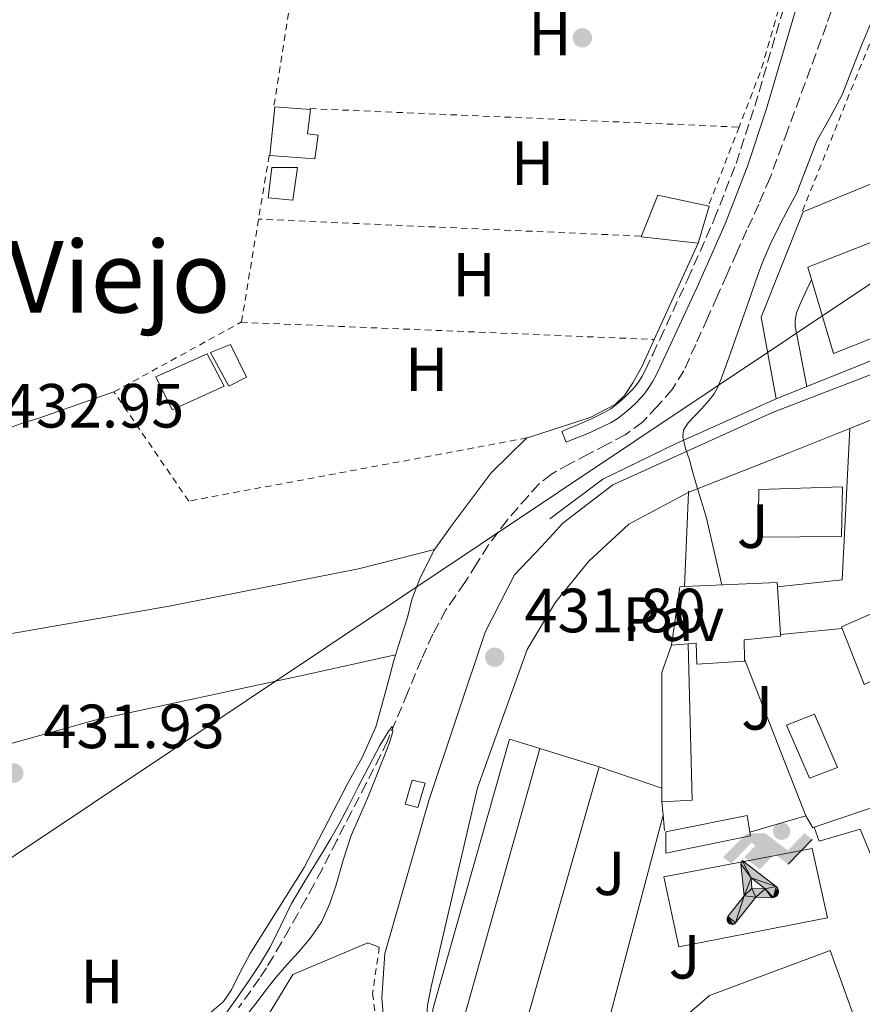
# Model space of a CAD drawing. Units: metres. Extents: x 549624 to 553064, y 4705477 to 4707815.
# Drawn here: x 551042 to 551178, y 4707138 to 4707296 of the extents above; entities that cross this region are included whole.
import ezdxf
from ezdxf.enums import TextEntityAlignment as Align

# ---------------------------------------------------------------- set-up
doc = ezdxf.new("R2010")
doc.units = ezdxf.units.M
doc.header["$MEASUREMENT"] = 0
doc.linetypes.add('DGN Style 2', pattern=[1.7399219301090239, 1.043953158065414, -0.6959687720436097])
doc.linetypes.add('DGN Style 3', pattern=[2.435890702152634, 1.739921930109024, -0.6959687720436097])
for name, color, linetype, lineweight in [('Camino', 7, 'DGN Style 3', 0), ('Construcción sin especificar', 1, 'Continuous', 0), ('Cota de punto acotado terreno', 7, 'Continuous', 0), ('Curva de nivel intermedia', 30, 'Continuous', 0), ('Edificio', 1, 'Continuous', 13), ('Etiqueta de uso rústico', 92, 'Continuous', 0), ('Instalación deportiva', 7, 'Continuous', 0), ('Línea  de bancal', 1, 'Continuous', 13), ('Línea  de muro-pared o tapia', 1, 'Continuous', 13), ('Línea blanca (vial)', 7, 'Continuous', 13), ('Línea de bordillo', 7, 'Continuous', 13), ('Línea de cambio de uso (parcela vista)', 92, 'Continuous', 0), ('Línea de muro de contención', 1, 'Continuous', 13), ('Línea telefónica', 7, 'Continuous', 0), ('Líneas deportivas', 7, 'Continuous', 0), ('Margen derecho', 7, 'Continuous', 0), ('Pavimento', 7, 'Continuous', 0), ('Piscina', 1, 'Continuous', 0), ('Punto acotado terreno (símbolo)', 7, 'Continuous', 0), ('Texto de Área (paraje) menor', 7, 'Continuous', 0), ('Vaguada', 142, 'DGN Style 3', 13), ('Valla', 7, 'DGN Style 2', 0), ('Zona ajardinada', 92, 'Continuous', 0)]:
    doc.layers.add(name, color=color, linetype=linetype, lineweight=lineweight)
doc.styles.add('Style-Arial', font='arial.ttf')

# ---------------------------------------------------------------- blocks, each defined once
blk = doc.blocks.new('5PATER')
at = {"layer": 'Punto acotado terreno (símbolo)', "linetype": 'Continuous', "lineweight": 0}
h = blk.add_hatch(color=51, dxfattribs=at)
edge = h.paths.add_edge_path()
edge.add_ellipse((0, 0), major_axis=(-0.1095731443231308, -0.1110710700762829), ratio=0.9994222409660317, start_angle=0, end_angle=360)
blk = doc.blocks.new('5IDEP')
at = {"layer": 'Línea  de bancal', "linetype": 'Continuous', "lineweight": 0}
h = blk.add_hatch(color=9, dxfattribs=at)
edge = h.paths.add_edge_path()
edge.add_arc((0.2963934144973755, 0.5525030456542969), 0.1391416391705219, 0, 360)
at = {"layer": 'Línea  de bancal', "linetype": 'Continuous', "lineweight": 0, "extrusion": (0, 0, -1)}
blk.add_hatch(color=9, dxfattribs=at).paths.add_polyline_path([(0.05350000000000001, -0.0599), (-0.1825, 0.185), (-0.4003, 0.0217), (-0.7904, 0.421), (-0.6633, 0.5209), (-0.3957, 0.2441), (-0.0373, 0.5163), (0.2668, 0.5163), (0.6435000000000001, 0.1352), (0.5118, 0.0308), (0.1851, 0.3711), (0.1261, 0.3167), (0.303, 0.1352)])
at = {"layer": 'Línea  de bancal', "linetype": 'Continuous', "lineweight": 0, "extrusion": (0.0002766427253148935, -0.0002347425745489742, 0.9999999341823611)}
blk.add_hatch(color=9, dxfattribs=at).paths.add_polyline_path([(-0.4861999260667179, -0.944300052504867), (-0.5139999250029341, -0.9436000543294807), (-0.5388999240501208, -0.934500056197206), (-0.5584999233001149, -0.9189000578998384), (-0.5733999227299574, -0.8967000594790969), (-0.5805999224544451, -0.8700000606823032), (-0.5783999225386294, -0.8427000612916062), (-0.5662999783301899, -0.8177000142461223), (-0.3029999884055227, -0.4865000062727009), (-0.3574999863200475, 0.03079997593540893), (-0.3393999870126549, 0.08069997573597308), (-0.3391999316917614, 0.08059992880320313), (-0.1939999372479267, -0.1961000541438848), (-0.1941999925688202, -0.1961000072083597), (-0.1804999930930589, -0.3685000015687125), (-0.1804999377645124, -0.3686000485144705), (-0.116999940194378, -0.5092000405169748), (-0.1171999955152715, -0.5091999935814496), (-0.443799983017726, -0.9221000034145604), (-0.443699927693006, -0.9221000503565796), (-0.4600999270654501, -0.9361000510358642)])
at = {"layer": 'Línea  de bancal', "linetype": 'Continuous', "lineweight": 0, "extrusion": (0.0007972181629654194, 0.0003002913643175388, 0.9999996371340828)}
blk.add_hatch(color=9, dxfattribs=at).paths.add_polyline_path([(0.1371001158762103, -0.5182999493943495), (0.1369999564643484, -0.5182000094331723), (-0.1171999627563623, -0.5091999489840537), (-0.1169998033762782, -0.5091998889736795), (-0.1804997831973448, -0.3685998801112189), (-0.1804999426409846, -0.3684999401739814), (0.03269998960864374, -0.3729999910106861), (-0.1941999382874194, -0.1960999446673092), (-0.1939997789073353, -0.196099884656935), (-0.3391541228806592, 0.08051322123485394), (-0.3393998921459843, 0.08070007761303571), (-0.3391997327659002, 0.08060013762791868), (-0.3391541228806592, 0.08051322123485394), (0.2095999333936308, -0.336700034996821), (0.2097000928054927, -0.3367999749579983), (0.2289000867041459, -0.354899978738352), (0.2418000826048036, -0.3802999806813616), (0.2470000809523555, -0.4084999806547636), (0.2443000818103574, -0.4363999787504497), (0.2347000848610308, -0.4612999753295539), (0.21840009004082, -0.483799970412903), (0.1956000972861693, -0.5014999641565867), (0.1690001057390768, -0.5118999573196972)])
at = {"layer": 'Línea  de bancal', "color": 9, "linetype": 'Continuous', "lineweight": 0, "flags": 128}
blk.add_lwpolyline([(0.7904, 0.421), (0.4003, 0.0217), (0.7904, 0.421)], close=True, dxfattribs=at)
at = {"layer": 'Línea  de bancal', "color": 9, "linetype": 'Continuous', "lineweight": 0}
mesh = blk.add_polyface(dxfattribs=at)
corners = [(-0.117, -0.5092, -0.0002), (-0.1805, -0.3686000000000001, -0.0002), (-0.1805, -0.3685), (-0.1942, -0.1961000000000001), (-0.194, -0.1961000000000001, -0.0002), (-0.3392, 0.08059999999999991, -0.0002), (-0.3394, 0.08069999999999991), (-0.3575, 0.03079999999999991), (-0.303, -0.4865), (-0.5663, -0.8177000000000001), (-0.5663, -0.8177000000000002, -0.0002000000000000001), (-0.5784000000000001, -0.8427, -0.0001999999999999999), (-0.5806000000000001, -0.87, -0.0002), (-0.5734, -0.8967, -0.0002000000000000001), (-0.5585, -0.9189, -0.0002000000000000001), (-0.5389000000000002, -0.9345, -0.0002), (-0.514, -0.9436, -0.0002), (-0.4862, -0.9443, -0.0002), (-0.4601, -0.9361, -0.0002), (-0.4437, -0.9221, -0.0002), (-0.4438000000000002, -0.9221), (-0.1172, -0.5092)]
mesh.append_faces([[corners[k] for k in face] for face in [(10, 8, 9), (7, 5, 6), (12, 10, 11), (1, 21, 0), (20, 18, 19)]], dxfattribs={"vtx0": -1, "color": 9})
mesh.append_faces([[corners[k] for k in face] for face in [(8, 3, 7), (5, 7, 4)]], dxfattribs={"vtx0": -1, "vtx1": -1, "color": 9})
mesh.append_faces([[corners[k] for k in face] for face in [(20, 10, 17), (10, 20, 8), (8, 21, 1)]], dxfattribs={"vtx0": -1, "vtx1": -1, "vtx2": -1, "color": 9})
mesh.append_faces([[corners[k] for k in face] for face in [(20, 17, 18), (8, 20, 21), (8, 1, 2), (8, 2, 3), (7, 3, 4), (10, 12, 13), (10, 13, 14), (10, 14, 15), (10, 15, 16), (10, 16, 17)]], dxfattribs={"vtx0": -1, "vtx2": -1, "color": 9})
mesh = blk.add_polyface(dxfattribs=at)
corners = [(0.1371, -0.5183, -0.0002), (0.169, -0.5119, -0.0002), (0.1956, -0.5015000000000002, -0.0002), (0.2184, -0.4838, -0.0002), (0.2347, -0.4613, -0.0002), (0.2443, -0.4364, -0.0002), (0.2470000000000001, -0.4085, -0.0002), (0.2418, -0.3802999999999999, -0.0002), (0.2289, -0.3548999999999999, -0.0002), (0.2097, -0.3367999999999999, -0.0002), (0.2096, -0.3366999999999999), (-0.3394000000000002, 0.08070000000000019), (-0.3392000000000002, 0.08060000000000009, -0.0002), (-0.1940000000000001, -0.1960999999999999, -0.0002), (-0.1942000000000002, -0.1960999999999999), (0.03269999999999996, -0.3729999999999999), (-0.1805000000000001, -0.3684999999999999), (-0.1805, -0.3685999999999999, -0.0002), (-0.117, -0.5092, -0.0002), (-0.1172000000000001, -0.5092), (0.137, -0.5181999999999999), (-0.3391547561802919, 0.08051354322341323)]
mesh.append_faces([[corners[k] for k in face] for face in [(21, 12, 11)]], dxfattribs={"color": 9})
mesh.append_faces([[corners[k] for k in face] for face in [(17, 15, 16), (20, 18, 19), (3, 1, 2), (1, 20, 0), (15, 13, 14), (13, 10, 21)]], dxfattribs={"vtx0": -1, "color": 9})
mesh.append_faces([[corners[k] for k in face] for face in [(18, 15, 17), (8, 1, 7), (7, 1, 6), (5, 1, 4), (4, 1, 3), (10, 1, 9)]], dxfattribs={"vtx0": -1, "vtx1": -1, "color": 9})
mesh.append_faces([[corners[k] for k in face] for face in [(15, 18, 20), (15, 20, 1), (15, 1, 10), (13, 15, 10)]], dxfattribs={"vtx0": -1, "vtx1": -1, "vtx2": -1, "color": 9})
mesh.append_faces([[corners[k] for k in face] for face in [(1, 8, 9), (1, 5, 6)]], dxfattribs={"vtx0": -1, "vtx2": -1, "color": 9})

msp = doc.modelspace()

# ---------------------------------------------------------------- linework, layer by layer
at = {"layer": 'Camino', "color": 7, "linetype": 'DGN Style 3', "lineweight": 0}
msp.add_polyline3d([(551129.4899999985, 4707229.760000001, 432.5399999999937), (551130.7600000004, 4707230.290000003, 432.5399999999937), (551132.0199999987, 4707230.82, 432.5399999999937), (551133.4299999991, 4707231.400000001, 432.5200000000042), (551134.3999999971, 4707231.840000002, 432.5099999999948), (551135.3599999981, 4707232.290000001, 432.5099999999948), (551136.4099999986, 4707232.830000003, 432.5099999999948), (551137.3699999999, 4707233.390000001, 432.5099999999948), (551138.1499999977, 4707233.960000004, 432.5000000000001), (551138.9299999999, 4707234.630000001, 432.4900000000052), (551139.9699999993, 4707235.59, 432.4900000000052), (551140.9400000017, 4707236.560000002, 432.4900000000052), (551141.4099999988, 4707237.109999999, 432.5000000000001), (551141.8299999967, 4707237.680000001, 432.5099999999948), (551142.4200000013, 4707238.650000002, 432.5099999999948), (551142.9600000001, 4707239.670000001, 432.5200000000042), (551144.12, 4707242.130000002, 432.5399999999937), (551145.289999999, 4707244.630000001, 432.5500000000029), (551149.7399999971, 4707254.230000001, 432.6900000000023), (551154.0199999998, 4707263.84, 432.8399999999966), (551157.5100000009, 4707272.83, 432.979999999996), (551160.5199999996, 4707282.01, 433.1100000000006), (551166.0300000014, 4707300.730000002, 433.3899999999994)], dxfattribs=at)
at = {"layer": 'Construcción sin especificar', "color": 1, "linetype": 'Continuous', "lineweight": 13, "extrusion": (0.09052153512334911, -0.03194877711212413, 0.9953819002372668), "elevation": -100063.6910091932, "flags": 128}
msp.add_lwpolyline([(4622250.433948748, 1042123.81119675), (4622267.941396341, 1042130.061579042), (4622272.628612998, 1042130.061579042)], dxfattribs=at)
at = {"layer": 'Construcción sin especificar', "color": 1, "linetype": 'Continuous', "lineweight": 13, "extrusion": (0.03791316641805225, -0.01256329245942633, 0.9992020593927616), "elevation": -37806.1193922961, "flags": 128}
msp.add_lwpolyline([(4641626.703096774, 956728.4034134883), (4641603.068970609, 956719.8907534772), (4641601.271268226, 956724.397455836)], dxfattribs=at)
at = {"layer": 'Construcción sin especificar', "color": 1, "linetype": 'Continuous', "lineweight": 13, "extrusion": (0, -0.03194715487348805, 0.9994895593729279), "elevation": -149944.8089619442, "flags": 128}
msp.add_lwpolyline([(551145.5999999996, 4704781.431549775), (551145.5999999996, 4704783.622668211)], dxfattribs=at)
at = {"layer": 'Construcción sin especificar', "color": 1, "linetype": 'Continuous', "lineweight": 0}
msp.add_polyline3d([(551147.1200000001, 4707195.42, 436.7799999999989), (551149.7999999998, 4707195.630000001, 443.1499999999942), (551150.4400000004, 4707170.52, 435.929999999993), (551145.5999999996, 4707170.230000001, 436.1100000000006), (551145.5999999996, 4707172.42, 436.179999999993), (551145.5599999996, 4707191, 436.7799999999989)], close=True, dxfattribs=at)
at = {"layer": 'Curva de nivel intermedia', "color": 30, "linetype": 'Continuous', "lineweight": 0, "flags": 128}
for points, elevation in [([(551179.370000001, 4707295.88), (551177.7999999997, 4707292.050000001), (551176.1900000004, 4707287.96), (551174.5800000011, 4707283.859999998), (551172.5899999995, 4707280.13), (551170.4999999997, 4707276.440000001), (551168.9100000004, 4707272.249999999), (551167.2899999999, 4707268.09), (551165.8600000016, 4707265.409999999), (551164.4400000002, 4707262.74), (551162.9800000004, 4707259.810000001), (551161.7000000019, 4707256.810000001), (551160.7099999995, 4707253.999999999), (551159.7199999995, 4707251.189999999), (551158.1600000014, 4707246.759999999), (551156.6000000013, 4707242.329999999), (551155.6500000013, 4707239.649999999), (551154.6600000011, 4707236.980000001), (551154.0100000007, 4707235.8), (551153.1600000013, 4707234.74), (551152.0000000013, 4707233.46), (551150.8200000011, 4707232.179999999), (551149.7999999997, 4707231.140000001), (551149.0399999997, 4707229.970000001), (551148.9400000013, 4707228.819999999), (551149.3900000006, 4707227), (551150.0200000008, 4707225.189999999), (551150.5799999997, 4707223.16), (551151.1600000008, 4707221.130000001), (551151.9800000011, 4707218.470000001), (551152.7400000012, 4707215.8), (551153.9800000016, 4707210.449999998), (551155.2300000011, 4707205.079999999)], 435.0000000000001), ([(551074.8499999995, 4707135.319999999), (551076.9800000018, 4707138.289999999), (551079.0700000017, 4707141.300000001), (551080.8900000012, 4707144.05), (551082.6100000001, 4707146.859999999), (551084.32, 4707150.38), (551086.05, 4707153.9), (551088.54, 4707158.009999999), (551091.03, 4707162.119999999), (551092.36, 4707164.33), (551093.6500000019, 4707166.569999999), (551095.2000000009, 4707169.539999999), (551096.7099999996, 4707172.539999997), (551098.4800000021, 4707175.91), (551100.2700000004, 4707179.27), (551101.6100000013, 4707181.500000001), (551102.2300000004, 4707182.34), (551102.3500000011, 4707181.480000001), (551101.7400000009, 4707179.59), (551100.99, 4707177.66), (551099.7400000005, 4707174.410000001), (551098.4500000008, 4707171.179999999), (551097.0200000004, 4707168), (551095.620000001, 4707164.810000001), (551094.3800000006, 4707160.869999997), (551093.2500000017, 4707156.889999999), (551092.2400000015, 4707153.880000001), (551090.9299999995, 4707150.98), (551089.1799999992, 4707148.429999999), (551087.1900000023, 4707146.070000002), (551085.3300000003, 4707144.05), (551083.5199999998, 4707141.989999999), (551081.9400000017, 4707139.949999998), (551080.3700000005, 4707137.91), (551078.4800000016, 4707135.500000001)], 430)]:
    msp.add_lwpolyline(points, dxfattribs=dict(at, elevation=elevation))
at = {"layer": 'Edificio', "color": 51, "linetype": 'Continuous', "lineweight": 13, "extrusion": (-0.001772843664976771, 0.04609393413407356, 0.9989355365895156), "elevation": 216438.8461314792, "flags": 128}
msp.add_lwpolyline([(-731652.1393643471, -4677530.485125839), (-731653.8285000724, -4677539.807009795), (-731654.6090767826, -4677539.807009795)], dxfattribs=at)
at = {"layer": 'Edificio', "color": 51, "linetype": 'Continuous', "lineweight": 13, "extrusion": (0.001340806965722114, 9.71599263200101e-05, 0.9999990963979066), "elevation": 1639.166000078663, "flags": 128}
msp.add_lwpolyline([(551148.1408322871, 4707204.682956879), (551163.010845736, 4707205.322956883), (551163.0608456918, 4707204.632956878)], dxfattribs=at)
at = {"layer": 'Edificio', "color": 51, "linetype": 'Continuous', "lineweight": 13, "flags": 128}
for points, elevation in [([(551164.1500000004, 4707204.77), (551164.6600000003, 4707197.109999999)], 442.8099999999977), ([(551106.3700000001, 4707169.34), (551104.3099999996, 4707169.880000001), (551105.4400000004, 4707173.689999999), (551107.5199999996, 4707173.26), (551106.3700000001, 4707169.34)], 434.25)]:
    msp.add_lwpolyline(points, dxfattribs=dict(at, elevation=elevation))
at = {"layer": 'Edificio', "color": 51, "linetype": 'Continuous', "lineweight": 13, "extrusion": (-0.001029376188150209, -0.0004355053090061712, 0.9999993753596995), "elevation": -2170.596040630011, "flags": 128}
msp.add_lwpolyline([(551174.7578880797, 4707197.601088943), (551174.6478881387, 4707197.861088967), (551182.8478940873, 4707201.441089307)], dxfattribs=at)
at = {"layer": 'Edificio', "color": 51, "linetype": 'Continuous', "lineweight": 13, "extrusion": (0.04076018875211364, 0.003193895399237015, 0.9991638534520106), "elevation": 37942.03980631252, "flags": 128}
msp.add_lwpolyline([(4649755.592943508, -916400.7447721608), (4649755.592943508, -916398.0543075171)], dxfattribs=at)
at = {"layer": 'Edificio', "color": 51, "linetype": 'Continuous', "lineweight": 13, "extrusion": (0.000957251962417934, -0.0002986384798839481, 0.9999994972417431), "elevation": -437.708513329618, "flags": 128}
msp.add_lwpolyline([(551125.3158521263, 4707178.899188137), (551134.8358573368, 4707175.929188005)], dxfattribs=at)
at = {"layer": 'Edificio', "color": 1, "linetype": 'Continuous', "lineweight": 13, "elevation": 434.25, "flags": 128}
msp.add_lwpolyline([(551107.5199999996, 4707173.26), (551106.3700000001, 4707169.34), (551104.3099999996, 4707169.880000001), (551105.4400000004, 4707173.689999999), (551107.5199999996, 4707173.26)], close=True, dxfattribs=at)
at = {"layer": 'Edificio', "color": 1, "linetype": 'Continuous', "lineweight": 13}
for points in [[(551090.3399999999, 4707277.350000001, 435.1900000000023), (551089.8300000001, 4707273.529999999, 435.1900000000023), (551082.5499999998, 4707274.09, 435.1900000000023), (551083.4000000004, 4707281.91, 435.2100000000065), (551089.0899999999, 4707281.5, 435.1900000000023), (551088.6399999997, 4707277.58, 435.1900000000023)], [(551218.5700000003, 4707260.26, 446.4100000000035), (551173.2000000002, 4707242.279999999, 446.429999999993), (551169.6299999999, 4707254.189999999, 443.0299999999989), (551169.0499999998, 4707256.15, 442.4700000000012), (551213.0099999999, 4707273.350000001, 444.3600000000006), (551214.8499999996, 4707269.02, 445.0399999999936)], [(551153.1900000004, 4707265.930000001, 435.5599999999977), (551151.4400000004, 4707260.02, 435.4799999999959), (551142.2800000003, 4707261.02, 435.5), (551144.9199999999, 4707267.74, 435.7200000000012)], [(551078.7999999998, 4707238.460000001, 435.179999999993), (551076, 4707237.029999999, 435.179999999993), (551073.0099999999, 4707242.42, 435.1900000000023), (551076.2599999999, 4707243.699999999, 435.2299999999959)], [(551174.4699999997, 4707212.890000001, 441.7100000000065), (551161.0800000001, 4707212.74, 441.7100000000065), (551161.2000000002, 4707220.41, 441.7400000000052), (551174.6299999999, 4707220.869999999, 441.7100000000065)], [(551149.7999999998, 4707195.630000001, 443.1499999999942), (551147.1200000001, 4707195.42, 443.2599999999948), (551148.4500000002, 4707204.789999999, 442.8300000000018), (551149.2300000004, 4707204.82, 442.8300000000018), (551164.0999999996, 4707205.460000001, 442.8099999999977), (551164.1500000004, 4707204.77, 442.8099999999977), (551164.6600000003, 4707197.109999999, 442.8099999999977), (551164.6799999997, 4707196.869999999, 442.8099999999977), (551158.7999999998, 4707196.26, 442.7899999999936), (551158.8600000005, 4707193.140000001, 440.4199999999983), (551158.8700000001, 4707192.850000001, 440.1999999999971), (551151.2199999997, 4707192.33, 440.0399999999936), (551151.0999999996, 4707195.730000001, 443.1000000000058)], [(551186.4199999999, 4707192.9, 446.8099999999977), (551178.1200000001, 4707189.08, 446.8099999999977), (551174.5899999999, 4707198.100000001, 446.7799999999989), (551174.4800000004, 4707198.359999999, 446.7799999999989), (551182.6799999997, 4707201.939999999, 446.7899999999936)], [(551135.5099999999, 4707175.850000001, 440.4600000000065), (551121.3899999997, 4707126.310000001, 440.4700000000012), (551111.8300000001, 4707128.58, 440.4700000000012), (551125.9900000002, 4707178.82, 440.4700000000012)], [(551159.8300000001, 4707164.76, 434.8899999999995), (551146.2300000004, 4707162.01, 434.8099999999977), (551146.2100000001, 4707165.41, 435.1000000000058), (551159.2999999998, 4707168.050000001, 435.179999999993), (551159.7300000004, 4707165.350000001, 434.9400000000023)]]:
    msp.add_polyline3d(points, close=True, dxfattribs=at)
at = {"layer": 'Edificio', "color": 51, "linetype": 'Continuous', "lineweight": 13}
for points in [[(551089.8300000001, 4707273.529999999, 435.1900000000023), (551082.5499999998, 4707274.09, 435.1900000000023), (551083.4000000004, 4707281.91, 435.2100000000065), (551089.0899999999, 4707281.5, 435.1900000000023), (551088.6399999997, 4707277.58, 435.1900000000023), (551090.3399999999, 4707277.350000001, 435.1900000000023), (551089.8300000001, 4707273.529999999, 435.1900000000023)], [(551169.6299999999, 4707254.189999999, 443.0299999999989), (551169.0499999998, 4707256.15, 442.4700000000012), (551213.0099999999, 4707273.350000001, 444.3600000000006), (551214.8499999996, 4707269.02, 445.0399999999936)], [(551214.8499999996, 4707269.02, 445.0399999999936), (551218.5700000003, 4707260.26, 446.4100000000035), (551173.2000000002, 4707242.279999999, 446.429999999993), (551169.6299999999, 4707254.189999999, 443.0299999999989)], [(551151.4400000004, 4707260.02, 435.4799999999959), (551142.2800000003, 4707261.02, 435.5), (551144.9199999999, 4707267.74, 435.7200000000012), (551153.1900000004, 4707265.930000001, 435.5599999999977), (551151.4400000004, 4707260.02, 435.4799999999959)], [(551076, 4707237.029999999, 435.179999999993), (551073.0099999999, 4707242.42, 435.1900000000023), (551076.2599999999, 4707243.699999999, 435.2299999999959), (551078.7999999998, 4707238.460000001, 435.179999999993), (551076, 4707237.029999999, 435.179999999993)], [(551161.0800000001, 4707212.74, 441.7100000000065), (551161.2000000002, 4707220.41, 441.7400000000052), (551174.6299999999, 4707220.869999999, 441.7100000000065), (551174.4699999997, 4707212.890000001, 441.7100000000065), (551161.0800000001, 4707212.74, 441.7100000000065)], [(551182.6799999997, 4707201.939999999, 446.7899999999936), (551186.4199999999, 4707192.9, 446.8099999999977), (551178.1200000001, 4707189.08, 446.8099999999977), (551174.5899999999, 4707198.100000001, 446.7799999999989)], [(551164.6600000003, 4707197.109999999, 442.8099999999977), (551164.6799999997, 4707196.869999999, 442.8099999999977), (551158.7999999998, 4707196.26, 442.7899999999936), (551158.8600000005, 4707193.140000001, 440.4199999999983)], [(551158.8600000005, 4707193.140000001, 440.4199999999983), (551158.8700000001, 4707192.850000001, 440.1999999999971), (551151.2199999997, 4707192.33, 440.0399999999936), (551151.0999999996, 4707195.730000001, 443.1000000000058), (551149.7999999998, 4707195.630000001, 443.1499999999942)], [(551135.5099999999, 4707175.850000001, 440.4600000000065), (551121.3899999997, 4707126.310000001, 440.4700000000012), (551111.8300000001, 4707128.58, 440.4700000000012), (551125.9900000002, 4707178.82, 440.4700000000012)], [(551159.7300000004, 4707165.350000001, 434.9400000000023), (551159.8300000001, 4707164.76, 434.8899999999995), (551146.2300000004, 4707162.01, 434.8099999999977), (551146.2100000001, 4707165.41, 435.1000000000058), (551159.2999999998, 4707168.050000001, 435.179999999993), (551159.7300000004, 4707165.350000001, 434.9400000000023)]]:
    msp.add_polyline3d(points, dxfattribs=at)
at = {"layer": 'Línea  de muro-pared o tapia', "color": 1, "linetype": 'Continuous', "lineweight": 13, "extrusion": (-0.003823690634237709, -0.008377042441592082, 0.9999576013761111), "elevation": -41105.53800651784, "flags": 128}
msp.add_lwpolyline([(551149.0733311049, 4707080.83938369), (551142.0024832184, 4707065.349040165)], dxfattribs=at)
at = {"layer": 'Línea  de muro-pared o tapia', "color": 1, "linetype": 'Continuous', "lineweight": 13, "extrusion": (-0.05231645485375151, -0.02101147680696907, 0.9984094883332818), "elevation": -127302.1723763497, "flags": 128}
msp.add_lwpolyline([(-4162697.064386583, 2262214.541461844), (-4162697.064386583, 2262209.220249577)], dxfattribs=at)
at = {"layer": 'Línea  de muro-pared o tapia', "color": 1, "linetype": 'Continuous', "lineweight": 13, "extrusion": (-0.9022211895659695, 0.04748532900812144, 0.4286514535460686), "elevation": -273549.0909895733, "flags": 128}
msp.add_lwpolyline([(-4729681.743013813, 130265.933971155), (-4729681.552750836, 130265.933971155), (-4729666.421062781, 130266.3435033196)], dxfattribs=at)
at = {"layer": 'Línea  de muro-pared o tapia', "color": 1, "linetype": 'Continuous', "lineweight": 13, "extrusion": (-0.01296169582013065, -0.001292253662871228, 0.9999151586619422), "elevation": -12789.63847979405, "flags": 128}
msp.add_lwpolyline([(551124.0270281516, 4707184.51285414), (551133.957878989, 4707185.502854967)], dxfattribs=at)
at = {"layer": 'Línea  de muro-pared o tapia', "color": 1, "linetype": 'Continuous', "lineweight": 13, "extrusion": (0.0009445078379908837, -0.002411081367529423, 0.9999966472901712), "elevation": -10391.62327587352, "flags": 128}
msp.add_lwpolyline([(551158.201187107, 4707181.767131955), (551168.061248824, 4707156.597058795)], dxfattribs=at)
at = {"layer": 'Línea  de muro-pared o tapia', "color": 1, "linetype": 'Continuous', "lineweight": 13, "flags": 128}
for points, elevation in [([(551135.5099999999, 4707175.850000001), (551145.5999999996, 4707172.42)], 432.9700000000012), ([(551145.7800000003, 4707168.109999999), (551145.5999999996, 4707170.230000001)], 435.2299999999959), ([(551145.9900000002, 4707165.609999999), (551145.7800000003, 4707168.109999999)], 435.2299999999959)]:
    msp.add_lwpolyline(points, dxfattribs=dict(at, elevation=elevation))
at = {"layer": 'Línea  de muro-pared o tapia', "color": 1, "linetype": 'Continuous', "lineweight": 13, "extrusion": (0.0003788239608304324, 0.00143490587484991, 0.9999988987681623), "elevation": 7396.019925607473, "flags": 128}
msp.add_lwpolyline([(551145.5764638418, 4707162.343327465), (551135.2564418527, 4707123.253287222)], dxfattribs=at)
at = {"layer": 'Línea  de muro-pared o tapia', "color": 1, "linetype": 'Continuous', "lineweight": 13}
for points in [[(551163.9600000001, 4707235, 439.429999999993), (551161.54, 4707248.100000001, 437.4499999999971), (551168.3099999996, 4707265.050000001, 437.2700000000041), (551204.6500000004, 4707279.970000001, 439.0500000000029), (551230.0999999996, 4707271.380000001, 442.7299999999959)], [(551226.9199999999, 4707263.029999999, 443), (551225.9699999997, 4707260.550000001, 443.0800000000018), (551225.0099999999, 4707259.480000001, 443.0800000000018), (551168.8899999997, 4707236.980000001, 439.7299999999959)], [(551144.3696999997, 4707244.530200001, 434.6732000000048), (551142.4199999999, 4707240.26, 434.6300000000047), (551140.9299999997, 4707237.539999999, 434.5899999999965), (551139.5999999996, 4707235.539999999, 434.5500000000029), (551138.0999999996, 4707234.09, 434.4700000000012), (551134.0800000001, 4707232.01, 434.3600000000006), (551124.1600000003, 4707228.76, 433.8500000000058)], [(551127.5899999999, 4707215.689999999, 432.6999999999971), (551136.0800000001, 4707222.09, 433.2599999999948), (551147.7599999999, 4707227.75, 435.0200000000041), (551163.9600000001, 4707235, 437.3500000000058)], [(551123.8899999997, 4707228.710000001, 433.5399999999936), (551118.1500000004, 4707223.109999999, 432.679999999993), (551111.8600000005, 4707214.74, 432.5899999999965), (551108.9199999999, 4707210.600000001, 432.5500000000029), (551106.6399999997, 4707205.980000001, 432.5099999999948), (551105.3799999999, 4707202.730000001, 432.4600000000065), (551104.6799999997, 4707199.859999999, 432.3800000000047), (551103.5700000003, 4707196.380000001, 432.3099999999977), (551102.5, 4707192.92, 432.25), (551101.4400000004, 4707188.9, 432.1900000000023), (551100.5099999999, 4707185.539999999, 432.1900000000023), (551099.5999999996, 4707182.300000001, 432.1900000000023), (551097.4900000002, 4707177.460000001, 431.8999999999942), (551095.0599999996, 4707173.109999999, 431.6100000000006), (551088.0700000003, 4707159.699999999, 431.6300000000047), (551079.4299999997, 4707145.850000001, 431.6300000000047), (551077.75, 4707142.74, 431.6300000000047), (551076.3899999997, 4707140.02, 431.6300000000047), (551075.1100000005, 4707138.17, 431.5800000000018), (551071.7599999999, 4707135.26, 431.4799999999959)], [(551113.3899999997, 4707120.140000001, 433.5), (551112.5, 4707122.74, 433.5099999999948), (551108.7400000002, 4707135.220000001, 433.2899999999936), (551108.79, 4707136.84, 433.2400000000052), (551109.0899999999, 4707138.07, 433.2299999999959), (551121.1200000001, 4707180.279999999, 432.75), (551125.9900000002, 4707178.82, 432.75)], [(551080.5700000003, 4707133.130000001, 431.4199999999983), (551086.2599999999, 4707142.49, 431.4700000000012), (551098.3099999996, 4707147.58, 431.4199999999983), (551100.1699999999, 4707146.890000001, 431.429999999993)], [(551135.4600000001, 4707129.02, 432.9499999999971), (551146, 4707132.850000001, 432.8399999999965), (551153.2199999997, 4707139.130000001, 433), (551172.6600000003, 4707146.33, 433.5899999999965), (551176.9299999997, 4707134.439999999, 433.6100000000006)]]:
    msp.add_polyline3d(points, dxfattribs=at)
at = {"layer": 'Línea blanca (vial)', "color": 7, "linetype": 'Continuous', "lineweight": 13}
for points in [[(551233.9600000009, 4707269.100000001, 441.3699999999953), (551231.329999998, 4707268.810000001, 441.8200000000071), (551228.8400000001, 4707261.37, 441.8300000000019), (551228.1799999984, 4707259.880000002, 441.8200000000071), (551227.1599999992, 4707258.740000002, 441.7700000000041), (551212.5700000002, 4707251.730000001, 440.8300000000017), (551184.1299999976, 4707240.790000001, 438.3800000000046), (551163.3599999984, 4707232.770000001, 436.4400000000024), (551137.7299999996, 4707221.160000003, 432.9199999999984), (551129.6700000018, 4707215.03, 432.1399999999995), (551128.1000000006, 4707213.32, 432.1199999999955), (551126.2399999986, 4707211.240000002, 432.0599999999976), (551121.9200000024, 4707206.730000001, 431.7200000000012), (551117.1700000004, 4707197.510000002, 431.5899999999967), (551108.1499999971, 4707170.440000001, 431.5500000000029), (551101.0799999972, 4707145.869999999, 431.5500000000029), (551100.5499999997, 4707138.750000001, 431.5500000000029), (551101.0399999992, 4707133.060000002, 431.5500000000029), (551101.4300000003, 4707130.359999999, 431.5500000000029), (551102.1900000003, 4707125.480000001, 431.5500000000029), (551102.6599999997, 4707123.560000001, 431.5500000000029), (551114.7299999996, 4707092.310000001, 431.1499999999942), (551115.1799999989, 4707091.190000001, 431.1199999999955)], [(551175.8199999994, 4707230.230000002, 437.6499999999943), (551190.9200000003, 4707236.260000001, 438.9100000000037), (551210.9999999988, 4707243.960000001, 440.8899999999995), (551215.5900000001, 4707244.730000001, 441.6100000000007), (551219.4299999999, 4707243.490000002, 442.1100000000007), (551221.4499999983, 4707241.27, 442.4900000000052), (551222.8599999987, 4707237.87, 442.75)], [(551260.9100000005, 4707136.27, 441.3500000000058), (551245.480000001, 4707137.49, 438.1699999999983), (551231.7800000015, 4707138.65, 436.8699999999953), (551230.8500000017, 4707138.33, 436.7100000000065), (551189.9699999981, 4707121.810000001, 432.3600000000007), (551149.0899999988, 4707105.490000002, 431.6699999999983), (551120.5599999991, 4707094.57, 431.5500000000029), (551107.7199999979, 4707134.790000002, 431.7200000000012), (551107.8899999999, 4707137.500000001, 431.7400000000052), (551108.109999999, 4707138.620000001, 431.7400000000052), (551108.5100000014, 4707140.490000002, 431.7400000000052), (551115.9699999979, 4707172.470000001, 431.6399999999994), (551123.9200000007, 4707194.710000001, 431.8300000000017), (551128.5000000006, 4707202.300000002, 432.0899999999965), (551133.829999997, 4707208.900000001, 432.4400000000023), (551140.2899999989, 4707214.850000001, 433.179999999993), (551149.9400000004, 4707219.99, 434.3600000000007), (551165.9099999985, 4707226.26, 436.8300000000018), (551175.8199999994, 4707230.230000002, 437.6499999999943)]]:
    msp.add_polyline3d(points, dxfattribs=at)
at = {"layer": 'Línea de bordillo', "color": 7, "linetype": 'Continuous', "lineweight": 13, "extrusion": (-0.04765053194153398, -0.01150418056486626, 0.9987978176964646), "elevation": -79979.6435334514, "flags": 128}
msp.add_lwpolyline([(-4446410.83953302, 1638549.760280281), (-4446387.51390222, 1638542.824276546), (-4446388.829374542, 1638532.420270942)], dxfattribs=at)
at = {"layer": 'Línea de bordillo', "color": 7, "linetype": 'Continuous', "lineweight": 13, "elevation": 434.8300000000019, "flags": 128}
msp.add_lwpolyline([(551184.1000000007, 4707149.850000001), (551177.4899999968, 4707165.850000001), (551170.8700000007, 4707163.91), (551170.0599999992, 4707166.150000001)], dxfattribs=at)
at = {"layer": 'Línea de bordillo', "color": 7, "linetype": 'Continuous', "lineweight": 13}
msp.add_polyline3d([(551168.8900000004, 4707236.980000001, 438.1900000000024), (551166.9999999993, 4707246.680000001, 437.2899999999936), (551166.9999999993, 4707247.65, 437.2400000000052), (551167.2199999985, 4707248.810000001, 437.229999999996), (551167.9400000003, 4707250.470000002, 437.2400000000052), (551169.6299999979, 4707254.190000001, 436.7799999999989)], dxfattribs=at)
at = {"layer": 'Línea de cambio de uso (parcela vista)', "color": 92, "linetype": 'Continuous', "lineweight": 0}
for points in [[(551036.0401999997, 4707228.549699999, 432.7198999999965), (551036.5599999996, 4707228.810000001, 432.6999999999971), (551042.5, 4707230.970000001, 432.6499999999942), (551045.4400000004, 4707231.880000001, 432.6499999999942), (551057.5199999996, 4707236.100000001, 432.9400000000023)], [(551109.0599999996, 4707210.800000001, 432.5599999999977), (551096.8499999996, 4707207.66, 432.3899999999995), (551066.3899999997, 4707201.699999999, 432.0899999999965), (551033.0300000003, 4707195.9, 432.070000000007), (550993.6699999999, 4707187.779999999, 432.570000000007), (550967.8399999999, 4707184.390000001, 432.9499999999971), (550967.6500000004, 4707181, 432.9199999999983), (550967.8899999997, 4707177.869999999, 432.9199999999983), (550969.8600000005, 4707172.84, 432.8699999999953), (550973.8899999997, 4707170.890000001, 432.8699999999953), (550976.2599999999, 4707170.430000001, 432.7799999999989), (550982.4800000004, 4707169.789999999, 432.0899999999965)], [(551008.5499999998, 4707171.77, 431.7700000000041), (551026.5499999998, 4707175.59, 431.8999999999942), (551054.4199999999, 4707183.34, 431.8300000000018), (551088.2400000002, 4707190.65, 431.9799999999959), (551102.79, 4707193.869999999, 432.2700000000041)]]:
    msp.add_polyline3d(points, dxfattribs=at)
at = {"layer": 'Línea de muro de contención', "color": 1, "linetype": 'Continuous', "lineweight": 13, "extrusion": (-0.05363919386001238, -0.01815823177364247, 0.9983952701715403), "elevation": -114602.1224484823, "flags": 128}
msp.add_lwpolyline([(-4281883.47419292, 2028186.88892955), (-4281883.47419292, 2028217.438453279)], dxfattribs=at)
at = {"layer": 'Línea de muro de contención', "color": 1, "linetype": 'Continuous', "lineweight": 13, "extrusion": (-0.159734262579545, -0.0465521432831804, 0.986061794875915), "elevation": -306738.8511488499, "flags": 128}
msp.add_lwpolyline([(-4364948.426940491, 1820536.721298334), (-4364948.426940491, 1820527.224935873)], dxfattribs=at)
at = {"layer": 'Línea de muro de contención', "color": 1, "linetype": 'Continuous', "lineweight": 13, "extrusion": (-0.06328990175889719, 0.05741568908512119, 0.9963422238278522), "elevation": 235816.8018031294, "flags": 128}
msp.add_lwpolyline([(-3856656.668947295, -2744413.820855333), (-3856656.007536206, -2744411.714428174), (-3856656.221324527, -2744411.597404443)], dxfattribs=at)
at = {"layer": 'Línea telefónica', "color": 7, "linetype": 'Continuous', "lineweight": 0}
msp.add_polyline3d([(550983.5100000015, 4707060.330000001, 430.5500000000029), (550991.5399999982, 4707128.220000001, 431.25), (551266.1799999992, 4707311.699999999, 443.7100000000065), (551327.7499999995, 4707303.100000001, 446.3300000000018)], dxfattribs=at)
at = {"layer": 'Líneas deportivas', "color": 7, "linetype": 'Continuous', "lineweight": 0, "elevation": 432.2700000000041, "flags": 128}
msp.add_lwpolyline([(551148.29, 4707146.949999999), (551145.9199999999, 4707158.180000001), (551169.7599999999, 4707162.76), (551172.2100000001, 4707151.57), (551148.29, 4707146.949999999)], dxfattribs=at)
at = {"layer": 'Margen derecho', "color": 7, "linetype": 'Continuous', "lineweight": 0}
msp.add_polyline3d([(551167.850000001, 4707300.170000001, 433.3899999999994), (551162.3399999989, 4707281.449999999, 433.1100000000006), (551159.3000000013, 4707272.190000001, 432.979999999996), (551155.780000001, 4707263.109999999, 432.8399999999966), (551151.4699999993, 4707253.440000001, 432.6900000000023), (551147.0100000001, 4707243.830000001, 432.5500000000029), (551145.8399999989, 4707241.320000002, 432.5399999999937), (551144.6599999988, 4707238.820000002, 432.5200000000042), (551144.0700000008, 4707237.710000001, 432.5099999999948), (551143.4099999992, 4707236.630000002, 432.5099999999948), (551142.9100000008, 4707235.930000001, 432.5000000000001), (551142.3399999986, 4707235.270000001, 432.4900000000052), (551141.2899999982, 4707234.210000001, 432.4900000000052), (551140.1999999996, 4707233.210000002, 432.4900000000052), (551139.3299999977, 4707232.470000002, 432.5000000000001), (551138.4200000003, 4707231.800000001, 432.5099999999948), (551137.3299999973, 4707231.160000003, 432.5099999999948), (551136.1999999986, 4707230.580000001, 432.5099999999948), (551135.1900000004, 4707230.109999999, 432.5099999999948), (551134.1800000002, 4707229.66, 432.5200000000042), (551132.7600000009, 4707229.060000001, 432.5399999999937), (551131.4899999967, 4707228.540000002, 432.5399999999937), (551130.2300000006, 4707228.010000001, 432.5399999999937), (551129.4899999985, 4707229.760000001, 432.5399999999937)], dxfattribs=at)
at = {"layer": 'Piscina', "color": 1, "linetype": 'Continuous', "lineweight": 0, "elevation": 434.6699999999983, "flags": 128}
msp.add_lwpolyline([(551075.2400000002, 4707237), (551066.8799999999, 4707233.220000001), (551064.2300000004, 4707238.52), (551072.5, 4707242.230000001), (551075.2400000002, 4707237)], close=True, dxfattribs=at)
at = {"layer": 'Piscina', "color": 4, "linetype": 'Continuous', "lineweight": 0, "elevation": 434.6699999999983, "flags": 128}
msp.add_lwpolyline([(551066.8799999999, 4707233.220000001), (551064.2300000004, 4707238.52), (551072.5, 4707242.230000001), (551075.2400000002, 4707237), (551066.8799999999, 4707233.220000001)], dxfattribs=at)
at = {"layer": 'Piscina', "color": 1, "linetype": 'Continuous', "lineweight": 0}
for points in [[(551087.0300000003, 4707272.180000001, 434.8300000000018), (551086.2599999999, 4707266.9, 434.8399999999965), (551082.2800000003, 4707267.300000001, 434.8399999999965), (551082.8700000001, 4707272.180000001, 434.8399999999965)], [(551173.8399999999, 4707175.730000001, 437), (551169.3300000001, 4707174.02, 436.9900000000052), (551165.6399999997, 4707182.550000001, 437), (551170.0999999996, 4707184.310000001, 437)]]:
    msp.add_polyline3d(points, close=True, dxfattribs=at)
at = {"layer": 'Piscina', "color": 4, "linetype": 'Continuous', "lineweight": 0}
for points in [[(551087.0300000003, 4707272.180000001, 434.8300000000018), (551086.2599999999, 4707266.9, 434.8399999999965), (551082.2800000003, 4707267.300000001, 434.8399999999965), (551082.8700000001, 4707272.180000001, 434.8399999999965), (551087.0300000003, 4707272.180000001, 434.8300000000018)], [(551169.3300000001, 4707174.02, 436.9900000000052), (551165.6399999997, 4707182.550000001, 437), (551170.0999999996, 4707184.310000001, 437), (551173.8399999999, 4707175.730000001, 437), (551169.3300000001, 4707174.02, 436.9900000000052)]]:
    msp.add_polyline3d(points, dxfattribs=at)
at = {"layer": 'Vaguada', "color": 142, "linetype": 'DGN Style 3', "lineweight": 13}
msp.add_polyline3d([(551173.6200000001, 4707299.550000001, 431.1900000000023), (551172.0499999998, 4707295.08, 431.1300000000047), (551170.3300000001, 4707290.4, 431.0599999999977), (551168.5999999996, 4707285.720000001, 431), (551165.7800000003, 4707278.07, 430.9600000000065), (551162.9500000002, 4707270.42, 430.9700000000012), (551161.1600000003, 4707266.25, 430.9700000000012), (551159.2400000002, 4707262.130000001, 430.9700000000012), (551157.6299999999, 4707258.51, 430.9600000000065), (551156.0199999996, 4707254.890000001, 430.9499999999971), (551154.4699999997, 4707251.41, 430.9499999999971), (551152.9199999999, 4707247.939999999, 430.9499999999971), (551151.0300000003, 4707243.730000001, 430.9499999999971), (551149.1399999997, 4707239.51, 430.9499999999971), (551147.2599999999, 4707236.51, 430.9499999999971), (551144.8799999999, 4707233.800000001, 430.9499999999971), (551142.4600000001, 4707231.26, 430.9400000000023), (551139.7000000002, 4707229.189999999, 430.9400000000023), (551136.7400000002, 4707227.640000001, 430.9400000000023), (551133.7599999999, 4707226.100000001, 430.9400000000023), (551130.79, 4707224.529999999, 430.9400000000023), (551127.8399999999, 4707222.9, 430.9400000000023), (551125.8300000001, 4707221.300000001, 430.9400000000023), (551124.0700000003, 4707219.369999999, 430.9400000000023), (551120.7199999997, 4707215.51, 430.8099999999977), (551117.6699999999, 4707211.449999999, 430.5500000000029), (551115.79, 4707208.470000001, 430.3500000000058), (551113.9199999999, 4707205.480000001, 430.1399999999995), (551112.3899999997, 4707203.289999999, 429.9499999999971), (551110.8799999999, 4707201.08, 429.75), (551108.7599999999, 4707197.16, 429.4799999999959), (551106.9299999997, 4707193.109999999, 429.2700000000041), (551104.7199999997, 4707187.730000001, 429.6100000000006), (551101.4699999997, 4707180.02, 429.6199999999953), (551100.3700000001, 4707177.689999999, 429.2700000000041), (551098.04, 4707173.16, 429.2700000000041), (551095.7000000002, 4707168.630000001, 429.2700000000041), (551093.3300000001, 4707164.01, 429.2700000000041), (551090.9600000001, 4707159.380000001, 429.2700000000041), (551089.6799999997, 4707156.980000001, 429.2700000000041), (551088.3700000001, 4707154.600000001, 429.2700000000041), (551087.0599999996, 4707152.24, 429.2700000000041), (551085.7300000004, 4707149.9, 429.2700000000041), (551084.4199999999, 4707147.619999999, 429.2700000000041), (551083.0899999999, 4707145.350000001, 429.2700000000041), (551082.0300000003, 4707143.58, 429.2700000000041), (551080.9100000003, 4707141.850000001, 429.2700000000041), (551077.54, 4707137.109999999, 429.1399999999995)], dxfattribs=at)
at = {"layer": 'Valla', "color": 7, "linetype": 'DGN Style 2', "lineweight": 0, "extrusion": (-0.9643411847301441, 0.1478402879110853, 0.2195206794441688), "elevation": 164588.786776937, "flags": 128}
msp.add_lwpolyline([(-4736430.106610349, -36589.93970659072), (-4736463.607011772, -36589.23245520684), (-4736499.885408267, -36587.74620229861)], dxfattribs=at)
at = {"layer": 'Valla', "color": 7, "linetype": 'DGN Style 2', "lineweight": 0, "extrusion": (-0.09133172946232916, 0.02210468184363373, 0.9955751595103264), "elevation": 54146.19630325627, "flags": 128}
msp.add_lwpolyline([(-4704865.735600894, -569051.2722001189), (-4704860.868780795, -569051.6560976824), (-4704846.871424289, -569052.2735982327), (-4704837.281143007, -569053.5591337495)], dxfattribs=at)
at = {"layer": 'Valla', "color": 7, "linetype": 'DGN Style 2', "lineweight": 0, "extrusion": (-0.002315211060662391, 9.968684254896871e-05, 0.9999973149265343), "elevation": -373.364493036669, "flags": 128}
msp.add_lwpolyline([(551088.53613523, 4707281.680608753), (551157.5164207901, 4707278.71050874)], dxfattribs=at)
at = {"layer": 'Valla', "color": 7, "linetype": 'DGN Style 2', "lineweight": 0, "extrusion": (-0.004517262834246897, -0.01164314562433757, 0.9999220127072195), "elevation": -56863.86092156775, "flags": 128}
msp.add_lwpolyline([(551154.3239829772, 4706935.629280722), (551149.423168606, 4706922.99852456)], dxfattribs=at)
at = {"layer": 'Valla', "color": 7, "linetype": 'DGN Style 2', "lineweight": 0, "extrusion": (-0.002113112206794008, 9.361018239771399e-05, 0.9999977629944655), "elevation": -290.7686211589067, "flags": 128}
msp.add_lwpolyline([(551141.8449280682, 4707261.187843456), (551080.4447904464, 4707263.907843467)], dxfattribs=at)
at = {"layer": 'Valla', "color": 7, "linetype": 'DGN Style 2', "lineweight": 0, "extrusion": (-0.001202204786761181, 4.994520175015738e-05, 0.9999992761043018), "elevation": 5.505564858757225, "flags": 128}
msp.add_lwpolyline([(551078.0622108629, 4707247.295596193), (551144.4919590333, 4707244.535796191)], dxfattribs=at)
at = {"layer": 'Valla', "color": 7, "linetype": 'DGN Style 2', "lineweight": 0, "extrusion": (-0.03578529612684759, -0.006626906574994144, 0.9993375289112083), "elevation": -50483.24370224623, "flags": 128}
msp.add_lwpolyline([(-4528179.546843392, 1398135.208170842), (-4528179.546843392, 1398134.933398209)], dxfattribs=at)
at = {"layer": 'Valla', "color": 7, "linetype": 'DGN Style 2', "lineweight": 0}
for points in [[(551168.2000000002, 4707265.189999999, 435.820000000007), (551183.2100000001, 4707302.57, 436.0299999999989), (551190.4699999997, 4707328.42, 436.1999999999971), (551190.9699999997, 4707347.16, 436.2200000000012), (551189.3399999999, 4707369.930000001, 435.7700000000041), (551190.2300000004, 4707371.880000001, 435.7700000000041), (551191.54, 4707372.92, 435.820000000007), (551199.7400000002, 4707375.859999999, 435.9499999999971)], [(551123.8899999997, 4707228.710000001, 433.5399999999936), (551069.54, 4707218.550000001, 433.2299999999959), (551057.5199999996, 4707236.100000001, 432.9400000000023), (551078.0199999996, 4707247.34, 432.9100000000035), (551082.4500000002, 4707274.07, 433.1900000000023)], [(551100.1699999999, 4707146.890000001, 431.429999999993), (551099.0899999999, 4707139.430000001, 431.6399999999995), (551100.6600000003, 4707126.66, 431.5099999999948), (551113.9900000002, 4707091.33, 431.0200000000041), (551109.3099999996, 4707089.59, 431.1300000000047)]]:
    msp.add_polyline3d(points, dxfattribs=at)

# ---------------------------------------------------------------- block references
at = {"layer": 'Instalación deportiva', "color": 7, "linetype": 'Continuous', "lineweight": 0, "xscale": 10, "yscale": 10, "zscale": 10}
msp.add_blockref('5IDEP', (551161.8700000001, 4707159.99, 434.4400000000023), dxfattribs=at)
at = {"layer": 'Punto acotado terreno (símbolo)', "color": 7, "linetype": 'Continuous', "lineweight": 0, "xscale": 10, "yscale": 10, "zscale": 10}
for p in [(551132.8099999977, 4707293, 433.7799999999989), (551118.7199999995, 4707193.480000001, 431.8000000000038), (551041.409999999, 4707174.86, 431.9299999999935)]:
    msp.add_blockref('5PATER', p, dxfattribs=at)

# ---------------------------------------------------------------- texts
at = {"layer": 'Cota de punto acotado terreno', "color": 7, "linetype": 'Continuous', "lineweight": 0, "style": 'Style-Arial'}
for s, p in [('432.95', (551039.6599999993, 4707230.380000001, 432.9499999999971)), ('431.80', (551123.5000000009, 4707197.480000001, 431.8000000000029)), ('431.93', (551046.1799999994, 4707178.86, 431.929999999993))]:
    msp.add_text(s, height=7.000000000000002, dxfattribs=at).set_placement(p)
at = {"layer": 'Etiqueta de uso rústico', "color": 92, "linetype": 'Continuous', "lineweight": 0, "style": 'Style-Arial'}
for p in [(551127.5816459899, 4707293.700010001, 433.3500000000058), (551124.8116459906, 4707272.87001, 433.2100000000065), (551115.4016459904, 4707254.950009999, 432.9700000000012), (551107.7916459896, 4707239.73001, 432.9400000000023), (551055.5916459914, 4707141.370010001, 431.2400000000052)]:
    msp.add_text('H', height=7.000000000000002, dxfattribs=at).set_placement(p, align=Align.MIDDLE_CENTER)
at = {"layer": 'Pavimento', "color": 7, "linetype": 'Continuous', "lineweight": 0, "style": 'Style-Arial'}
msp.add_text('Pav', height=7.000000000000002, dxfattribs=at).set_placement((551147.4157062586, 4707199.59001, 432.1399999999995), align=Align.MIDDLE_CENTER)
at = {"layer": 'Texto de Área (paraje) menor', "color": 7, "linetype": 'Continuous', "lineweight": 0, "style": 'Style-Arial'}
msp.add_text('El Pozo Viejo', height=11.5, dxfattribs=at).set_placement((551029.7782912343, 4707254.60001, 435.1699999999983), align=Align.MIDDLE_CENTER)
at = {"layer": 'Zona ajardinada', "color": 92, "linetype": 'Continuous', "lineweight": 0, "style": 'Style-Arial'}
for p in [(551160.1969051365, 4707214.530010001, 436.2400000000052), (551160.8969051362, 4707185.340010001, 436.4499999999971), (551137.1669051351, 4707158.750010001, 432.4700000000012), (551149.2369051352, 4707145.34001, 432.3899999999995)]:
    msp.add_text('J', height=7.000000000000002, dxfattribs=at).set_placement(p, align=Align.MIDDLE_CENTER)

doc.saveas('drawing.dxf')
